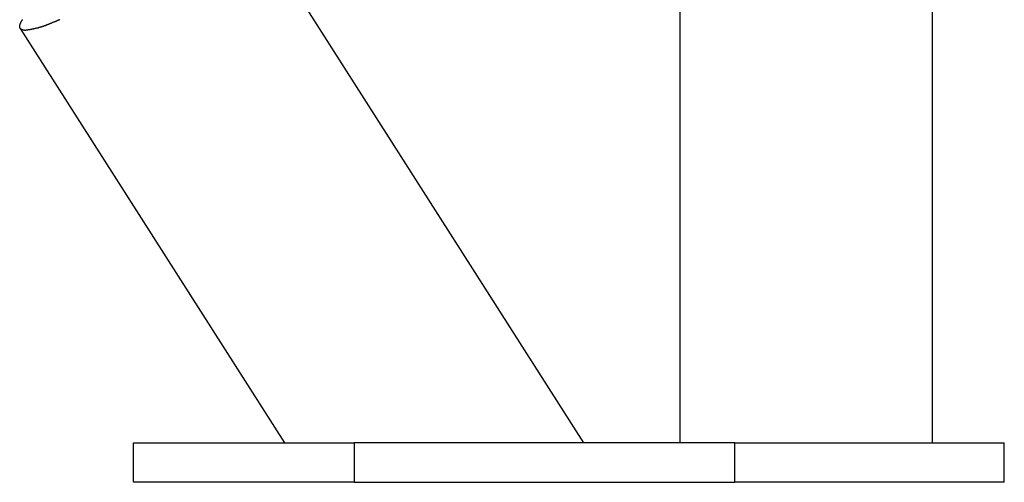
# Model space of a CAD drawing. Extents: x -75 to 75, y -39 to 39.
# Drawn here: x -29 to -27, y -36 to -35 of the extents above; entities that cross this region are included whole.
import ezdxf

# ---------------------------------------------------------------- set-up
doc = ezdxf.new("R2010")
doc.units = 0
doc.layers.get('0').update_dxf_attribs({"linetype": 'CONTINUOUS'})

msp = doc.modelspace()

# ---------------------------------------------------------------- linework, layer by layer
at = {"color": 0}
for points in [[(-28.178, -35.6036), (-28.8862, -34.4923)], [(-28.178, -35.6036), (-28.8862, -34.4923)], [(-28.178, -35.6036), (-28.8862, -34.4923)], [(-28.178, -35.6036), (-28.8862, -34.4923)], [(-28.178, -35.6036), (-28.8862, -34.4923)], [(-28.178, -35.6036), (-28.8862, -34.4923)], [(-28.178, -35.6036), (-28.8862, -34.4923)], [(-28.178, -35.6036), (-28.8862, -34.4923)], [(-28.178, -35.6036), (-28.8862, -34.4923)], [(-28.178, -35.6036), (-28.8862, -34.4923)], [(-28.178, -35.6036), (-28.8862, -34.4923)], [(-28.178, -35.6036), (-28.8862, -34.4923)], [(-28.178, -35.6036), (-28.8862, -34.4923)], [(-28.178, -35.6036), (-28.8862, -34.4923)], [(-28.178, -35.6036), (-28.8862, -34.4923)], [(-28.178, -35.6036), (-28.8862, -34.4923)], [(-28.178, -35.6036), (-28.8862, -34.4923)], [(-28.178, -35.6036), (-28.8862, -34.4923)], [(-28.178, -35.6036), (-28.8862, -34.4923)], [(-28.178, -35.6036), (-28.8862, -34.4923)], [(-28.178, -35.6036), (-28.8862, -34.4923)], [(-27.9844, -34.6036), (-27.9844, -35.6036)], [(-27.9844, -34.6036), (-27.9844, -35.6036)], [(-27.9844, -34.6036), (-27.9844, -35.6036)], [(-27.9844, -34.6036), (-27.9844, -35.6036)], [(-27.9844, -34.6036), (-27.9844, -35.6036)], [(-27.9844, -34.6036), (-27.9844, -35.6036)], [(-27.9844, -34.6036), (-27.9844, -35.6036)], [(-27.9844, -34.6036), (-27.9844, -35.6036)], [(-27.9844, -34.6036), (-27.9844, -35.6036)], [(-27.9844, -34.6036), (-27.9844, -35.6036)], [(-27.9844, -34.6036), (-27.9844, -35.6036)], [(-27.9844, -34.6036), (-27.9844, -35.6036)], [(-27.9844, -34.6036), (-27.9844, -35.6036)], [(-27.9844, -34.6036), (-27.9844, -35.6036)], [(-27.9844, -34.6036), (-27.9844, -35.6036)], [(-27.9844, -34.6036), (-27.9844, -35.6036)], [(-27.9844, -34.6036), (-27.9844, -35.6036)], [(-27.9844, -34.6036), (-27.9844, -35.6036)], [(-27.9844, -34.6036), (-27.9844, -35.6036)], [(-27.9844, -34.6036), (-27.9844, -35.6036)], [(-27.9844, -34.6036), (-27.9844, -35.6036)], [(-27.4744, -35.6036), (-27.4744, -34.6036)], [(-27.4744, -35.6036), (-27.4744, -34.6036)], [(-27.4744, -35.6036), (-27.4744, -34.6036)], [(-27.4744, -35.6036), (-27.4744, -34.6036)], [(-27.4744, -35.6036), (-27.4744, -34.6036)], [(-27.4744, -35.6036), (-27.4744, -34.6036)], [(-27.4744, -35.6036), (-27.4744, -34.6036)], [(-27.4744, -35.6036), (-27.4744, -34.6036)], [(-27.4744, -35.6036), (-27.4744, -34.6036)], [(-27.4744, -35.6036), (-27.4744, -34.6036)], [(-27.4744, -35.6036), (-27.4744, -34.6036)], [(-27.4744, -35.6036), (-27.4744, -34.6036)], [(-27.4744, -35.6036), (-27.4744, -34.6036)], [(-27.4744, -35.6036), (-27.4744, -34.6036)], [(-27.4744, -35.6036), (-27.4744, -34.6036)], [(-27.4744, -35.6036), (-27.4744, -34.6036)], [(-27.4744, -35.6036), (-27.4744, -34.6036)], [(-27.4744, -35.6036), (-27.4744, -34.6036)], [(-27.4744, -35.6036), (-27.4744, -34.6036)], [(-27.4744, -35.6036), (-27.4744, -34.6036)], [(-27.4744, -35.6036), (-27.4744, -34.6036)], [(-29.3053, -34.7704), (-29.3073, -34.7703), (-29.3073, -34.7703), (-29.3073, -34.7701), (-29.3073, -34.7701), (-29.3073, -34.7701), (-29.3076, -34.7701), (-29.3076, -34.7701), (-29.3079, -34.7701), (-29.3079, -34.7701), (-29.3082, -34.7701), (-29.3082, -34.7701), (-29.3083, -34.7701), (-29.3083, -34.7701), (-29.3086, -34.7701), (-29.3086, -34.7701), (-29.3089, -34.7701), (-29.3089, -34.7701), (-29.3092, -34.7701), (-29.3092, -34.7701), (-29.3092, -34.7698), (-29.3092, -34.7698), (-29.3092, -34.7698), (-29.3095, -34.7698), (-29.3095, -34.7698), (-29.3097, -34.7698), (-29.3097, -34.7698), (-29.31, -34.7698), (-29.31, -34.7698), (-29.31, -34.7698), (-29.31, -34.7698), (-29.3103, -34.7698), (-29.3103, -34.7698), (-29.3106, -34.7698), (-29.3106, -34.7698), (-29.3109, -34.7698), (-29.3109, -34.7698), (-29.3109, -34.7695), (-29.3109, -34.7695), (-29.3109, -34.7695), (-29.3112, -34.7695), (-29.3112, -34.7695), (-29.3112, -34.7695), (-29.3112, -34.7695), (-29.3115, -34.7695), (-29.3115, -34.7694), (-29.3115, -34.7694), (-29.3115, -34.7694), (-29.3118, -34.7694), (-29.3118, -34.7694), (-29.3121, -34.7694), (-29.3121, -34.7694), (-29.3124, -34.7694), (-29.3124, -34.7694), (-29.3124, -34.7691), (-29.3124, -34.7691), (-29.3124, -34.7691), (-29.3127, -34.7691), (-29.3127, -34.7691), (-29.3127, -34.7691), (-29.3127, -34.7691), (-29.313, -34.7691), (-29.313, -34.7688), (-29.313, -34.7688), (-29.313, -34.7688), (-29.3133, -34.7688), (-29.3133, -34.7688), (-29.3134, -34.7688), (-29.3134, -34.7688), (-29.3137, -34.7688), (-29.3137, -34.7688), (-29.3137, -34.7685), (-29.3137, -34.7685), (-29.3137, -34.7685), (-29.3139, -34.7685), (-29.3139, -34.7683), (-29.3139, -34.7683), (-29.3139, -34.7683), (-29.3142, -34.7683), (-29.3142, -34.768), (-29.3142, -34.768), (-29.3142, -34.768), (-29.3145, -34.768), (-29.3145, -34.768), (-29.3145, -34.768), (-29.3145, -34.768), (-29.3148, -34.768), (-29.3148, -34.768), (-29.3148, -34.7677), (-29.3148, -34.7677), (-29.3148, -34.7677), (-29.3149, -34.7677), (-29.3149, -34.7675), (-29.3149, -34.7675), (-29.3149, -34.7675), (-29.3152, -34.7675), (-29.3152, -34.7672), (-29.3152, -34.7672), (-29.3152, -34.7672), (-29.3155, -34.7672), (-29.3155, -34.7671), (-29.3155, -34.7671), (-29.3155, -34.7671), (-29.3158, -34.7671), (-29.3158, -34.7671), (-29.3158, -34.7668), (-29.3158, -34.7668), (-29.3158, -34.7668), (-29.3158, -34.7668), (-29.3158, -34.7665), (-29.3158, -34.7665), (-29.3158, -34.7665), (-29.3161, -34.7665), (-29.3161, -34.7662), (-29.3161, -34.7662), (-29.3161, -34.7662), (-29.3162, -34.7662), (-29.3162, -34.7661), (-29.3162, -34.7661), (-29.3162, -34.7661), (-29.3165, -34.7661), (-29.3165, -34.7661), (-29.3165, -34.7658), (-29.3165, -34.7658), (-29.3165, -34.7658), (-29.3165, -34.7658), (-29.3165, -34.7655), (-29.3165, -34.7655), (-29.3165, -34.7655), (-29.3167, -34.7655), (-29.3167, -34.7652), (-29.3167, -34.7652), (-29.3167, -34.7652), (-29.3167, -34.7652), (-29.3167, -34.7649), (-29.3167, -34.7649), (-29.3167, -34.7649), (-29.317, -34.7649), (-29.317, -34.7649), (-29.317, -34.7646), (-29.317, -34.7646), (-29.317, -34.7644), (-29.317, -34.7644), (-29.317, -34.7641), (-29.317, -34.7641), (-29.317, -34.7641), (-29.3171, -34.7641), (-29.3171, -34.7638), (-29.3171, -34.7638), (-29.3171, -34.7638), (-29.3171, -34.7638), (-29.3171, -34.7635), (-29.3171, -34.7635), (-29.3171, -34.7635), (-29.3173, -34.7635), (-29.3173, -34.7635), (-29.3173, -34.7632), (-29.3173, -34.7632), (-29.3173, -34.7629), (-29.3173, -34.7629), (-29.3173, -34.7626), (-29.3173, -34.7626), (-29.3173, -34.7626), (-29.3173, -34.7626), (-29.3173, -34.7623), (-29.3173, -34.7623), (-29.3173, -34.7622), (-29.3173, -34.7622), (-29.3173, -34.7619), (-29.3173, -34.7619), (-29.3173, -34.7619), (-29.3173, -34.7619), (-29.3173, -34.7619), (-29.3171, -34.7616), (-29.3171, -34.7616), (-29.3171, -34.7613), (-29.3171, -34.7613), (-29.3171, -34.761), (-29.3171, -34.761), (-29.3171, -34.761), (-29.3171, -34.761), (-29.3171, -34.7607), (-29.3171, -34.7607), (-29.3171, -34.7605), (-29.3171, -34.7605), (-29.3171, -34.7602), (-29.3171, -34.7602), (-29.3171, -34.7602), (-29.3171, -34.7602), (-29.3171, -34.7602), (-29.3168, -34.7599), (-29.3168, -34.7599), (-29.3168, -34.7596), (-29.3168, -34.7596), (-29.3168, -34.7593), (-29.3168, -34.7593), (-29.3168, -34.7592), (-29.3168, -34.7592), (-29.3166, -34.7589), (-29.3166, -34.7589), (-29.3166, -34.7586), (-29.3166, -34.7586), (-29.3166, -34.7583), (-29.3166, -34.7583), (-29.3166, -34.7583), (-29.3166, -34.7583), (-29.3166, -34.7583), (-29.3163, -34.758), (-29.3163, -34.758), (-29.3163, -34.7577), (-29.3163, -34.7577), (-29.3162, -34.7574), (-29.3162, -34.7574), (-29.3162, -34.7571), (-29.3162, -34.7571), (-29.3159, -34.7568), (-29.3159, -34.7568), (-29.3159, -34.7565), (-29.3159, -34.7565), (-29.3159, -34.7562), (-29.3159, -34.7562), (-29.3159, -34.7562), (-29.3159, -34.7562), (-29.3159, -34.7562), (-29.3156, -34.7559), (-29.3156, -34.7559), (-29.3156, -34.7556), (-29.3156, -34.7556), (-29.3153, -34.7553), (-29.3153, -34.7553), (-29.3153, -34.755), (-29.3153, -34.755), (-29.315, -34.7547), (-29.315, -34.7547), (-29.315, -34.7544), (-29.315, -34.7544), (-29.3148, -34.7541), (-29.3148, -34.7541), (-29.3148, -34.754), (-29.3148, -34.754), (-29.3148, -34.754), (-29.3145, -34.7537), (-29.3145, -34.7536), (-29.3144, -34.7533), (-29.3144, -34.7533), (-29.3141, -34.753), (-29.3141, -34.753), (-29.3141, -34.7527), (-29.3141, -34.7527), (-29.3138, -34.7524), (-29.3138, -34.7524), (-29.3138, -34.7521), (-29.3138, -34.7521), (-29.3135, -34.7518), (-29.3135, -34.7518), (-29.3135, -34.7515), (-29.3135, -34.7515), (-29.3135, -34.7515), (-29.3132, -34.7512), (-29.3132, -34.751), (-29.3129, -34.7507), (-29.3129, -34.7507), (-29.3126, -34.7504), (-29.3126, -34.7504), (-29.3126, -34.7501), (-29.3126, -34.7501), (-29.3123, -34.7498), (-29.3123, -34.7498), (-29.3122, -34.7495), (-29.3122, -34.7495), (-29.3119, -34.7492), (-29.3119, -34.7492), (-29.3119, -34.7489), (-29.3119, -34.7489), (-29.3119, -34.7489), (-29.3116, -34.7486)], [(-29.3163, -34.7664), (-29.3163, -34.7664)], [(-29.3163, -34.7664), (-28.7828, -35.6036)], [(-29.3163, -34.7664), (-28.7828, -35.6036)], [(-29.3163, -34.7664), (-28.7828, -35.6036)], [(-29.3163, -34.7664), (-28.7828, -35.6036)], [(-29.3163, -34.7664), (-28.7828, -35.6036)], [(-29.3163, -34.7664), (-28.7828, -35.6036)], [(-29.3163, -34.7664), (-28.7828, -35.6036)], [(-29.3163, -34.7664), (-28.7828, -35.6036)], [(-29.3163, -34.7664), (-28.7828, -35.6036)], [(-29.3163, -34.7664), (-28.7828, -35.6036)], [(-29.3163, -34.7664), (-28.7828, -35.6036)], [(-29.3163, -34.7664), (-28.7828, -35.6036)], [(-29.3163, -34.7664), (-28.7828, -35.6036)], [(-29.3163, -34.7664), (-28.7828, -35.6036)], [(-29.3163, -34.7664), (-28.7828, -35.6036)], [(-29.3163, -34.7664), (-28.7828, -35.6036)], [(-29.3163, -34.7664), (-28.7828, -35.6036)], [(-29.3163, -34.7664), (-28.7828, -35.6036)], [(-29.3163, -34.7664), (-28.7828, -35.6036)], [(-29.3163, -34.7664), (-28.7828, -35.6036)], [(-29.3163, -34.7664), (-28.7828, -35.6036)], [(-29.236, -34.7485), (-29.2369, -34.7488), (-29.2378, -34.7494), (-29.2378, -34.7494), (-29.2384, -34.7497), (-29.2393, -34.75), (-29.2399, -34.7503), (-29.2408, -34.7506), (-29.2414, -34.7509), (-29.2423, -34.7512), (-29.243, -34.7515), (-29.2439, -34.752), (-29.2445, -34.7523), (-29.2454, -34.7526), (-29.246, -34.7529), (-29.2469, -34.7532), (-29.2475, -34.7535), (-29.2484, -34.7538), (-29.2493, -34.7541), (-29.2502, -34.7547), (-29.2502, -34.7547), (-29.2508, -34.7547), (-29.2514, -34.755), (-29.252, -34.7553), (-29.2529, -34.7556), (-29.2535, -34.7559), (-29.2541, -34.7562), (-29.2547, -34.7565), (-29.2556, -34.7568), (-29.2562, -34.757), (-29.2568, -34.7573), (-29.2574, -34.7576), (-29.2583, -34.7579), (-29.2589, -34.7582), (-29.2597, -34.7585), (-29.2603, -34.7588), (-29.2612, -34.7591), (-29.2612, -34.7591), (-29.2616, -34.7591), (-29.2622, -34.7594), (-29.2628, -34.7597), (-29.2634, -34.76), (-29.264, -34.76), (-29.2646, -34.7603), (-29.2652, -34.7606), (-29.2658, -34.7609), (-29.2664, -34.7609), (-29.267, -34.7612), (-29.2676, -34.7615), (-29.2682, -34.7618), (-29.2688, -34.7618), (-29.2694, -34.7621), (-29.27, -34.7624), (-29.2706, -34.7627), (-29.2706, -34.7627), (-29.2712, -34.7627), (-29.2718, -34.763), (-29.2724, -34.763), (-29.273, -34.7633), (-29.2736, -34.7633), (-29.2742, -34.7636), (-29.2748, -34.7638), (-29.2754, -34.7641), (-29.276, -34.7641), (-29.2766, -34.7644), (-29.2772, -34.7644), (-29.2778, -34.7647), (-29.2784, -34.7647), (-29.279, -34.765), (-29.2796, -34.7653), (-29.2802, -34.7656), (-29.2802, -34.7656), (-29.2808, -34.7656), (-29.2814, -34.7659), (-29.282, -34.7659), (-29.2829, -34.7662), (-29.2835, -34.7662), (-29.2844, -34.7665), (-29.285, -34.7666), (-29.2859, -34.7669), (-29.2865, -34.7669), (-29.2874, -34.7672), (-29.288, -34.7672), (-29.2889, -34.7675), (-29.2895, -34.7675), (-29.2904, -34.7678), (-29.291, -34.7679), (-29.2919, -34.7682), (-29.2919, -34.7682), (-29.2925, -34.7682), (-29.2934, -34.7684), (-29.2943, -34.7684), (-29.2952, -34.7687), (-29.2958, -34.7687), (-29.2967, -34.769), (-29.2976, -34.769), (-29.2985, -34.7693), (-29.2991, -34.7693), (-29.3, -34.7695), (-29.3009, -34.7695), (-29.3018, -34.7698), (-29.3026, -34.7698), (-29.3035, -34.7701), (-29.3044, -34.7701), (-29.3053, -34.7704)], [(-29.0873, -35.6036), (-29.0873, -35.6036)], [(-29.0873, -35.6836), (-29.0873, -35.6036)], [(-29.0873, -35.6836), (-29.0873, -35.6036)], [(-29.0873, -35.6836), (-29.0873, -35.6036)], [(-29.0873, -35.6836), (-29.0873, -35.6036)], [(-29.0873, -35.6836), (-29.0873, -35.6036)], [(-29.0873, -35.6836), (-29.0873, -35.6036)], [(-29.0873, -35.6836), (-29.0873, -35.6036)], [(-29.0873, -35.6836), (-29.0873, -35.6036)], [(-29.0873, -35.6836), (-29.0873, -35.6036)], [(-29.0873, -35.6836), (-29.0873, -35.6036)], [(-29.0873, -35.6836), (-29.0873, -35.6036)], [(-29.0873, -35.6836), (-29.0873, -35.6036)], [(-29.0873, -35.6836), (-29.0873, -35.6036)], [(-29.0873, -35.6836), (-29.0873, -35.6036)], [(-29.0873, -35.6836), (-29.0873, -35.6036)], [(-29.0873, -35.6836), (-29.0873, -35.6036)], [(-29.0873, -35.6836), (-29.0873, -35.6036)], [(-29.0873, -35.6836), (-29.0873, -35.6036)], [(-29.0873, -35.6836), (-29.0873, -35.6036)], [(-29.0873, -35.6836), (-29.0873, -35.6036)], [(-29.0873, -35.6836), (-29.0873, -35.6036)], [(-29.0873, -35.6036), (-29.0873, -35.6036)], [(-29.0873, -35.6036), (-28.6418, -35.6036)], [(-29.0873, -35.6036), (-28.6418, -35.6036)], [(-29.0873, -35.6036), (-28.6418, -35.6036)], [(-29.0873, -35.6036), (-28.6418, -35.6036)], [(-29.0873, -35.6036), (-28.6418, -35.6036)], [(-29.0873, -35.6036), (-28.6418, -35.6036)], [(-29.0873, -35.6036), (-28.6418, -35.6036)], [(-29.0873, -35.6036), (-28.6418, -35.6036)], [(-29.0873, -35.6036), (-28.6418, -35.6036)], [(-29.0873, -35.6036), (-28.6418, -35.6036)], [(-29.0873, -35.6036), (-28.6418, -35.6036)], [(-29.0873, -35.6036), (-28.6418, -35.6036)], [(-29.0873, -35.6036), (-28.6418, -35.6036)], [(-29.0873, -35.6036), (-28.6418, -35.6036)], [(-29.0873, -35.6036), (-28.6418, -35.6036)], [(-29.0873, -35.6036), (-28.6418, -35.6036)], [(-29.0873, -35.6036), (-28.6418, -35.6036)], [(-29.0873, -35.6036), (-28.6418, -35.6036)], [(-29.0873, -35.6036), (-28.6418, -35.6036)], [(-29.0873, -35.6036), (-28.6418, -35.6036)], [(-29.0873, -35.6036), (-28.6418, -35.6036)], [(-28.7828, -35.6036), (-28.7828, -35.6036)], [(-28.6418, -35.6036), (-28.6418, -35.6036)], [(-27.8734, -35.6036), (-28.6418, -35.6036)], [(-27.8734, -35.6036), (-28.6418, -35.6036)], [(-27.8734, -35.6036), (-28.6418, -35.6036)], [(-27.8734, -35.6036), (-28.6418, -35.6036)], [(-27.8734, -35.6036), (-28.6418, -35.6036)], [(-27.8734, -35.6036), (-28.6418, -35.6036)], [(-27.8734, -35.6036), (-28.6418, -35.6036)], [(-27.8734, -35.6036), (-28.6418, -35.6036)], [(-27.8734, -35.6036), (-28.6418, -35.6036)], [(-27.8734, -35.6036), (-28.6418, -35.6036)], [(-27.8734, -35.6036), (-28.6418, -35.6036)], [(-27.8734, -35.6036), (-28.6418, -35.6036)], [(-27.8734, -35.6036), (-28.6418, -35.6036)], [(-27.8734, -35.6036), (-28.6418, -35.6036)], [(-27.8734, -35.6036), (-28.6418, -35.6036)], [(-27.8734, -35.6036), (-28.6418, -35.6036)], [(-27.8734, -35.6036), (-28.6418, -35.6036)], [(-27.8734, -35.6036), (-28.6418, -35.6036)], [(-27.8734, -35.6036), (-28.6418, -35.6036)], [(-27.8734, -35.6036), (-28.6418, -35.6036)], [(-27.8734, -35.6036), (-28.6418, -35.6036)], [(-28.6418, -35.6036), (-28.6418, -35.6036)], [(-28.6418, -35.6036), (-28.6418, -35.6836)], [(-28.6418, -35.6036), (-28.6418, -35.6836)], [(-28.6418, -35.6036), (-28.6418, -35.6836)], [(-28.6418, -35.6036), (-28.6418, -35.6836)], [(-28.6418, -35.6036), (-28.6418, -35.6836)], [(-28.6418, -35.6036), (-28.6418, -35.6836)], [(-28.6418, -35.6036), (-28.6418, -35.6836)], [(-28.6418, -35.6036), (-28.6418, -35.6836)], [(-28.6418, -35.6036), (-28.6418, -35.6836)], [(-28.6418, -35.6036), (-28.6418, -35.6836)], [(-28.6418, -35.6036), (-28.6418, -35.6836)], [(-28.6418, -35.6036), (-28.6418, -35.6836)], [(-28.6418, -35.6036), (-28.6418, -35.6836)], [(-28.6418, -35.6036), (-28.6418, -35.6836)], [(-28.6418, -35.6036), (-28.6418, -35.6836)], [(-28.6418, -35.6036), (-28.6418, -35.6836)], [(-28.6418, -35.6036), (-28.6418, -35.6836)], [(-28.6418, -35.6036), (-28.6418, -35.6836)], [(-28.6418, -35.6036), (-28.6418, -35.6836)], [(-28.6418, -35.6036), (-28.6418, -35.6836)], [(-28.6418, -35.6036), (-28.6418, -35.6836)], [(-28.6418, -35.6036), (-28.6418, -35.6036)], [(-28.178, -35.6036), (-28.178, -35.6036)], [(-27.9844, -35.6036), (-27.9844, -35.6036)], [(-27.8734, -35.6036), (-27.8734, -35.6036)], [(-27.8734, -35.6036), (-27.3294, -35.6036)], [(-27.8734, -35.6036), (-27.3294, -35.6036)], [(-27.8734, -35.6036), (-27.3294, -35.6036)], [(-27.8734, -35.6036), (-27.3294, -35.6036)], [(-27.8734, -35.6036), (-27.3294, -35.6036)], [(-27.8734, -35.6036), (-27.3294, -35.6036)], [(-27.8734, -35.6036), (-27.3294, -35.6036)], [(-27.8734, -35.6036), (-27.3294, -35.6036)], [(-27.8734, -35.6036), (-27.3294, -35.6036)], [(-27.8734, -35.6036), (-27.3294, -35.6036)], [(-27.8734, -35.6036), (-27.3294, -35.6036)], [(-27.8734, -35.6036), (-27.3294, -35.6036)], [(-27.8734, -35.6036), (-27.3294, -35.6036)], [(-27.8734, -35.6036), (-27.3294, -35.6036)], [(-27.8734, -35.6036), (-27.3294, -35.6036)], [(-27.8734, -35.6036), (-27.3294, -35.6036)], [(-27.8734, -35.6036), (-27.3294, -35.6036)], [(-27.8734, -35.6036), (-27.3294, -35.6036)], [(-27.8734, -35.6036), (-27.3294, -35.6036)], [(-27.8734, -35.6036), (-27.3294, -35.6036)], [(-27.8734, -35.6036), (-27.3294, -35.6036)], [(-27.8734, -35.6036), (-27.8734, -35.6036)], [(-27.8734, -35.6036), (-27.8734, -35.6036)], [(-27.8734, -35.6836), (-27.8734, -35.6036)], [(-27.8734, -35.6836), (-27.8734, -35.6036)], [(-27.8734, -35.6836), (-27.8734, -35.6036)], [(-27.8734, -35.6836), (-27.8734, -35.6036)], [(-27.8734, -35.6836), (-27.8734, -35.6036)], [(-27.8734, -35.6836), (-27.8734, -35.6036)], [(-27.8734, -35.6836), (-27.8734, -35.6036)], [(-27.8734, -35.6836), (-27.8734, -35.6036)], [(-27.8734, -35.6836), (-27.8734, -35.6036)], [(-27.8734, -35.6836), (-27.8734, -35.6036)], [(-27.8734, -35.6836), (-27.8734, -35.6036)], [(-27.8734, -35.6836), (-27.8734, -35.6036)], [(-27.8734, -35.6836), (-27.8734, -35.6036)], [(-27.8734, -35.6836), (-27.8734, -35.6036)], [(-27.8734, -35.6836), (-27.8734, -35.6036)], [(-27.8734, -35.6836), (-27.8734, -35.6036)], [(-27.8734, -35.6836), (-27.8734, -35.6036)], [(-27.8734, -35.6836), (-27.8734, -35.6036)], [(-27.8734, -35.6836), (-27.8734, -35.6036)], [(-27.8734, -35.6836), (-27.8734, -35.6036)], [(-27.8734, -35.6836), (-27.8734, -35.6036)], [(-27.4744, -35.6036), (-27.4744, -35.6036)], [(-27.3294, -35.6036), (-27.3294, -35.6036)], [(-27.3294, -35.6036), (-27.3294, -35.6036)], [(-27.3294, -35.6836), (-27.3294, -35.6036)], [(-27.3294, -35.6836), (-27.3294, -35.6036)], [(-27.3294, -35.6836), (-27.3294, -35.6036)], [(-27.3294, -35.6836), (-27.3294, -35.6036)], [(-27.3294, -35.6836), (-27.3294, -35.6036)], [(-27.3294, -35.6836), (-27.3294, -35.6036)], [(-27.3294, -35.6836), (-27.3294, -35.6036)], [(-27.3294, -35.6836), (-27.3294, -35.6036)], [(-27.3294, -35.6836), (-27.3294, -35.6036)], [(-27.3294, -35.6836), (-27.3294, -35.6036)], [(-27.3294, -35.6836), (-27.3294, -35.6036)], [(-27.3294, -35.6836), (-27.3294, -35.6036)], [(-27.3294, -35.6836), (-27.3294, -35.6036)], [(-27.3294, -35.6836), (-27.3294, -35.6036)], [(-27.3294, -35.6836), (-27.3294, -35.6036)], [(-27.3294, -35.6836), (-27.3294, -35.6036)], [(-27.3294, -35.6836), (-27.3294, -35.6036)], [(-27.3294, -35.6836), (-27.3294, -35.6036)], [(-27.3294, -35.6836), (-27.3294, -35.6036)], [(-27.3294, -35.6836), (-27.3294, -35.6036)], [(-27.3294, -35.6836), (-27.3294, -35.6036)], [(-29.0873, -35.6836), (-29.0873, -35.6836)], [(-29.0873, -35.6836), (-29.0873, -35.6836)], [(-28.6418, -35.6836), (-29.0873, -35.6836)], [(-28.6418, -35.6836), (-29.0873, -35.6836)], [(-28.6418, -35.6836), (-29.0873, -35.6836)], [(-28.6418, -35.6836), (-29.0873, -35.6836)], [(-28.6418, -35.6836), (-29.0873, -35.6836)], [(-28.6418, -35.6836), (-29.0873, -35.6836)], [(-28.6418, -35.6836), (-29.0873, -35.6836)], [(-28.6418, -35.6836), (-29.0873, -35.6836)], [(-28.6418, -35.6836), (-29.0873, -35.6836)], [(-28.6418, -35.6836), (-29.0873, -35.6836)], [(-28.6418, -35.6836), (-29.0873, -35.6836)], [(-28.6418, -35.6836), (-29.0873, -35.6836)], [(-28.6418, -35.6836), (-29.0873, -35.6836)], [(-28.6418, -35.6836), (-29.0873, -35.6836)], [(-28.6418, -35.6836), (-29.0873, -35.6836)], [(-28.6418, -35.6836), (-29.0873, -35.6836)], [(-28.6418, -35.6836), (-29.0873, -35.6836)], [(-28.6418, -35.6836), (-29.0873, -35.6836)], [(-28.6418, -35.6836), (-29.0873, -35.6836)], [(-28.6418, -35.6836), (-29.0873, -35.6836)], [(-28.6418, -35.6836), (-29.0873, -35.6836)], [(-28.6418, -35.6836), (-28.6418, -35.6836)], [(-28.6418, -35.6836), (-28.6418, -35.6836)], [(-28.6418, -35.6836), (-27.8734, -35.6836)], [(-28.6418, -35.6836), (-27.8734, -35.6836)], [(-28.6418, -35.6836), (-27.8734, -35.6836)], [(-28.6418, -35.6836), (-27.8734, -35.6836)], [(-28.6418, -35.6836), (-27.8734, -35.6836)], [(-28.6418, -35.6836), (-27.8734, -35.6836)], [(-28.6418, -35.6836), (-27.8734, -35.6836)], [(-28.6418, -35.6836), (-27.8734, -35.6836)], [(-28.6418, -35.6836), (-27.8734, -35.6836)], [(-28.6418, -35.6836), (-27.8734, -35.6836)], [(-28.6418, -35.6836), (-27.8734, -35.6836)], [(-28.6418, -35.6836), (-27.8734, -35.6836)], [(-28.6418, -35.6836), (-27.8734, -35.6836)], [(-28.6418, -35.6836), (-27.8734, -35.6836)], [(-28.6418, -35.6836), (-27.8734, -35.6836)], [(-28.6418, -35.6836), (-27.8734, -35.6836)], [(-28.6418, -35.6836), (-27.8734, -35.6836)], [(-28.6418, -35.6836), (-27.8734, -35.6836)], [(-28.6418, -35.6836), (-27.8734, -35.6836)], [(-28.6418, -35.6836), (-27.8734, -35.6836)], [(-28.6418, -35.6836), (-27.8734, -35.6836)], [(-28.6418, -35.6836), (-28.6418, -35.6836)], [(-27.8734, -35.6836), (-27.8734, -35.6836)], [(-27.3294, -35.6836), (-27.8734, -35.6836)], [(-27.3294, -35.6836), (-27.8734, -35.6836)], [(-27.3294, -35.6836), (-27.8734, -35.6836)], [(-27.3294, -35.6836), (-27.8734, -35.6836)], [(-27.3294, -35.6836), (-27.8734, -35.6836)], [(-27.3294, -35.6836), (-27.8734, -35.6836)], [(-27.3294, -35.6836), (-27.8734, -35.6836)], [(-27.3294, -35.6836), (-27.8734, -35.6836)], [(-27.3294, -35.6836), (-27.8734, -35.6836)], [(-27.3294, -35.6836), (-27.8734, -35.6836)], [(-27.3294, -35.6836), (-27.8734, -35.6836)], [(-27.3294, -35.6836), (-27.8734, -35.6836)], [(-27.3294, -35.6836), (-27.8734, -35.6836)], [(-27.3294, -35.6836), (-27.8734, -35.6836)], [(-27.3294, -35.6836), (-27.8734, -35.6836)], [(-27.3294, -35.6836), (-27.8734, -35.6836)], [(-27.3294, -35.6836), (-27.8734, -35.6836)], [(-27.3294, -35.6836), (-27.8734, -35.6836)], [(-27.3294, -35.6836), (-27.8734, -35.6836)], [(-27.3294, -35.6836), (-27.8734, -35.6836)], [(-27.3294, -35.6836), (-27.8734, -35.6836)], [(-27.8734, -35.6836), (-27.8734, -35.6836)], [(-27.8734, -35.6836), (-27.8734, -35.6836)], [(-27.3294, -35.6836), (-27.3294, -35.6836)], [(-27.3294, -35.6836), (-27.3294, -35.6836)]]:
    msp.add_lwpolyline(points, dxfattribs=at)

doc.saveas('drawing.dxf')
